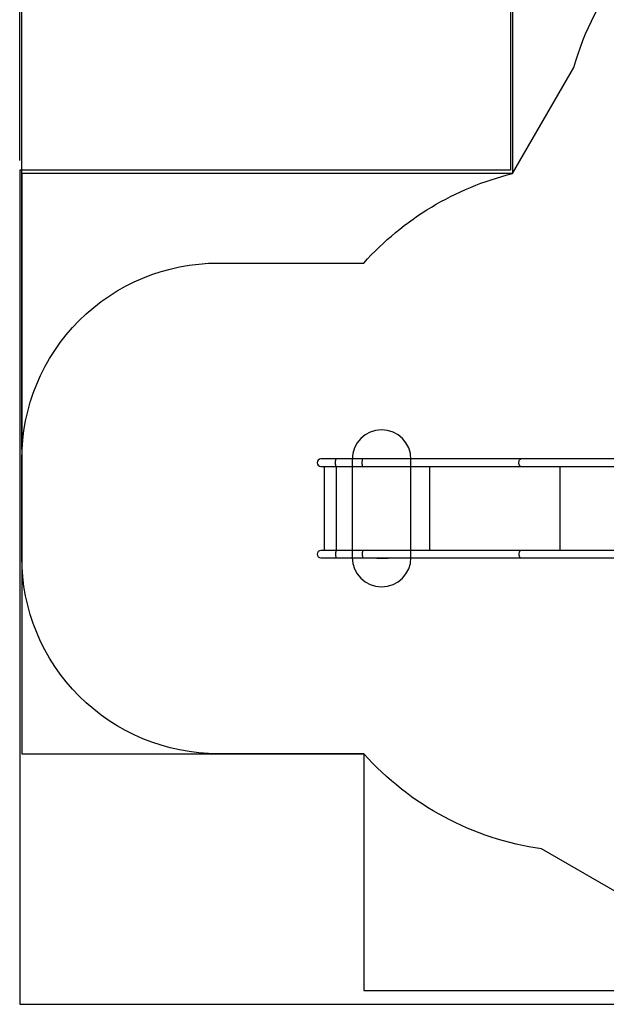
# Model space of a CAD drawing. Extents: x 0 to 10763, y -751 to 8130.
# Drawn here: x 0 to 2988, y 0 to 5017 of the extents above; entities that cross this region are included whole.
import ezdxf

# ---------------------------------------------------------------- set-up
doc = ezdxf.new("R2010")
doc.units = 0
doc.header["$LTSCALE"] = 50
doc.header["$MEASUREMENT"] = 0
doc.header["$PDSIZE"] = -1
doc.layers.get('0').update_dxf_attribs({"linetype": 'CONTINUOUS'})
doc.layers.get('Defpoints').update_dxf_attribs({"linetype": 'CONTINUOUS'})
for name, color, linetype in [('NIJHA_0_maatvoering', 4, 'CONTINUOUS'), ('NIJHA_toestel', 7, 'CONTINUOUS'), ('NIJHA_vald_ kg_maatvoering', 4, 'CONTINUOUS'), ('NIJHA_vald_kg_groen', 3, 'CONTINUOUS'), ('NIJHA_vald_rt_maatvoering', 4, 'CONTINUOUS'), ('NIJHA_vald_rt_zwart', 7, 'CONTINUOUS'), ('NIJHA_valzone', 2, 'CONTINUOUS'), ('NIJHA_veiligheidsgebied', 1, 'CONTINUOUS')]:
    doc.layers.add(name, color=color, linetype=linetype)
doc.layers.add('NIJHA_fundatie', color=7, linetype='CONTINUOUS', lineweight=0)
doc.styles.add('NIJHA_algemeen', font='arial.ttf')
doc.dimstyles.new('NIJHA_1op100', dxfattribs={"dimscale": 100, "dimtxt": 2, "dimasz": 1.75, "dimexe": 0.5, "dimexo": 0.5, "dimgap": 0.75, "dimtad": 1, "dimdec": 0, "dimlfac": -1, "dimzin": 9, "dimdsep": 46, "dimtxsty": 'NIJHA_algemeen', "dimblk1": 'OPEN', "dimblk2": 'OPEN', "dimsah": 1, "dimcen": -1.5, "dimclrt": 256, "dimadec": 0, "dimazin": 0, "dimtfac": 1, "dimtdec": 0, "dimtix": 1, "dimtmove": 0, "dimatfit": 3, "dimldrblk": 'OPEN', "dimfxl": 0, "dimtolj": 1, "dimtzin": 9, "dimarcsym": 0})

# ---------------------------------------------------------------- blocks, each defined once
blk = doc.blocks.new('_OPEN')
at = {"color": 0, "linetype": 'ByBlock'}
for p, q in [((-1, 0.167), (0, 0)), ((0, 0), (-1, -0.167)), ((0, 0), (-1, 0))]:
    blk.add_line(p, q, dxfattribs=at)
blk = doc.blocks.new('*D2')
at = {"layer": 'Defpoints', "color": 0}
for p in [(8740.9, 6914), (8740.9, 4366.1), (10.5, 2776.7)]:
    blk.add_point(p, dxfattribs=at)
at = {"layer": 'NIJHA_0_maatvoering', "color": 0, "lineweight": -2}
for p, q in [((10.5, 2826.7), (10.5, 6964)), ((8740.9, 4416.1), (8740.9, 6964)), ((135.5, 6914), (8615.9, 6914))]:
    blk.add_line(p, q, dxfattribs=at)
at = {"layer": 'NIJHA_0_maatvoering', "color": 0, "lineweight": -2, "xscale": 125, "yscale": 125, "zscale": 125, "rotation": 180}
blk.add_blockref('_OPEN', (10.5, 6914), dxfattribs=at)
at = {"layer": 'NIJHA_0_maatvoering', "color": 0, "lineweight": -2, "xscale": 125, "yscale": 125, "zscale": 125}
blk.add_blockref('_OPEN', (8740.9, 6914), dxfattribs=at)
at = {"layer": 'NIJHA_0_maatvoering', "insert": (4375.7, 7040.6), "char_height": 150, "attachment_point": 5, "style": 'NIJHA_algemeen'}
blk.add_mtext('\\A1;8730', dxfattribs=at)
blk = doc.blocks.new('*D4')
at = {"layer": 'Defpoints', "color": 0}
for p in [(8740.9, 7402.3), (8740.9, 5966.1), (10.5, 4232.8)]:
    blk.add_point(p, dxfattribs=at)
at = {"layer": 'NIJHA_vald_ kg_maatvoering', "color": 0, "lineweight": -2}
for p, q in [((10.5, 4282.8), (10.5, 7452.3)), ((8740.9, 6016.1), (8740.9, 7452.3)), ((135.5, 7402.3), (8615.9, 7402.3))]:
    blk.add_line(p, q, dxfattribs=at)
at = {"layer": 'NIJHA_vald_ kg_maatvoering', "color": 0, "lineweight": -2, "xscale": 125, "yscale": 125, "zscale": 125, "rotation": 180}
blk.add_blockref('_OPEN', (10.5, 7402.3), dxfattribs=at)
at = {"layer": 'NIJHA_vald_ kg_maatvoering', "color": 0, "lineweight": -2, "xscale": 125, "yscale": 125, "zscale": 125}
blk.add_blockref('_OPEN', (8740.9, 7402.3), dxfattribs=at)
at = {"layer": 'NIJHA_vald_ kg_maatvoering', "insert": (4375.7, 7529), "char_height": 150, "attachment_point": 5, "style": 'NIJHA_algemeen'}
blk.add_mtext('\\A1;8730', dxfattribs=at)
blk = doc.blocks.new('*D6')
at = {"layer": 'Defpoints', "color": 0}
for p in [(8750, 7904.6), (8750, 6500), (0, 4250)]:
    blk.add_point(p, dxfattribs=at)
at = {"layer": 'NIJHA_vald_rt_maatvoering', "color": 0, "lineweight": -2}
for p, q in [((0, 4300), (0, 7954.6)), ((8750, 6550), (8750, 7954.6)), ((125, 7904.6), (8625, 7904.6))]:
    blk.add_line(p, q, dxfattribs=at)
at = {"layer": 'NIJHA_vald_rt_maatvoering', "color": 0, "lineweight": -2, "xscale": 125, "yscale": 125, "zscale": 125, "rotation": 180}
blk.add_blockref('_OPEN', (0, 7904.6), dxfattribs=at)
at = {"layer": 'NIJHA_vald_rt_maatvoering', "color": 0, "lineweight": -2, "xscale": 125, "yscale": 125, "zscale": 125}
blk.add_blockref('_OPEN', (8750, 7904.6), dxfattribs=at)
at = {"layer": 'NIJHA_vald_rt_maatvoering', "insert": (4375, 8031.2), "char_height": 150, "attachment_point": 5, "style": 'NIJHA_algemeen'}
blk.add_mtext('\\A1;8750', dxfattribs=at)

msp = doc.modelspace()

# ---------------------------------------------------------------- linework, layer by layer
at = {"layer": 'NIJHA_fundatie', "lineweight": -3}
msp.add_lwpolyline([(1992.9, 2276.7), (1992.9, 2776.7, 1), (1692.9, 2776.7), (1692.9, 2276.7, 1)], format="xyb", close=True, dxfattribs=at)
at = {"layer": 'NIJHA_toestel', "lineweight": -3}
for p, q in [((1611.3, 2778.7), (1533.9, 2778.7)), ((1747.2, 2778.7), (1611.3, 2778.7)), ((2553.1, 2778.7), (1747.2, 2778.7)), ((1874.4, 2779.8), (1820.4, 2779.8)), ((1820.4, 2779.8), (1820.4, 2778.7)), ((1820.7, 2780.7), (1874.7, 2780.7)), ((1874.4, 2778.7), (1874.4, 2779.8)), ((3431.3, 2778.7), (2553.1, 2778.7)), ((1533.9, 2740.7), (1611.3, 2740.7)), ((1551, 2740.7), (1551, 2312.7)), ((1611.3, 2740.7), (1747.2, 2740.7)), ((1613.6, 2312.7), (1613.6, 2740.7)), ((1747.2, 2740.7), (2553.1, 2740.7)), ((2089.1, 2312.7), (2089.1, 2740.7)), ((2553.1, 2740.7), (3431.3, 2740.7)), ((2752.8, 2312.7), (2752.8, 2740.7)), ((1611.3, 2312.7), (1533.9, 2312.7)), ((1747.2, 2312.7), (1611.3, 2312.7)), ((2553.1, 2312.7), (1747.2, 2312.7)), ((3431.3, 2312.7), (2553.1, 2312.7)), ((1533.9, 2274.7), (1611.3, 2274.7)), ((1611.3, 2274.7), (1747.2, 2274.7)), ((1747.2, 2274.7), (2553.1, 2274.7)), ((1820.4, 2274.7), (1820.4, 2273.6)), ((1820.4, 2273.6), (1874.4, 2273.6)), ((1874.7, 2272.7), (1820.7, 2272.7)), ((1874.4, 2273.6), (1874.4, 2274.7)), ((2553.1, 2274.7), (3431.3, 2274.7))]:
    msp.add_line(p, q, dxfattribs=at)
at = {"layer": 'NIJHA_toestel', "lineweight": -3, "flags": 128}
for points in [[(1611.3, 2740.7), (1611, 2740.9), (1610.7, 2741.4), (1610.3, 2742.3), (1610, 2743.5), (1609.8, 2745), (1609.5, 2746.8), (1609.3, 2748.9), (1609.1, 2751.2), (1609, 2753.6), (1608.9, 2756.1), (1608.9, 2758.8), (1608.9, 2761.4), (1608.9, 2764), (1609, 2766.5), (1609.2, 2768.9), (1609.3, 2771.1), (1609.6, 2773.1), (1609.8, 2774.8), (1610.1, 2776.3), (1610.4, 2777.4), (1610.8, 2778.2), (1611.1, 2778.6), (1611.3, 2778.7)], [(1747.2, 2740.7), (1746.9, 2740.9), (1746.6, 2741.4), (1746.2, 2742.3), (1745.9, 2743.5), (1745.7, 2745), (1745.4, 2746.8), (1745.2, 2748.9), (1745, 2751.2), (1744.9, 2753.6), (1744.8, 2756.1), (1744.8, 2758.8), (1744.8, 2761.4), (1744.8, 2764), (1744.9, 2766.5), (1745.1, 2768.9), (1745.3, 2771.1), (1745.5, 2773.1), (1745.7, 2774.8), (1746, 2776.3), (1746.3, 2777.4), (1746.7, 2778.2), (1747, 2778.6), (1747.2, 2778.7)], [(2553.1, 2740.7), (2552.6, 2740.7), (2551.1, 2741), (2549.7, 2741.7), (2548.3, 2742.6), (2547, 2744), (2545.8, 2745.6), (2544.8, 2747.4), (2543.9, 2749.5), (2543.2, 2751.8), (2542.7, 2754.3), (2542.4, 2756.8), (2542.2, 2759.4), (2542.3, 2762), (2542.6, 2764.6), (2543.1, 2767), (2543.7, 2769.4), (2544.6, 2771.5), (2545.6, 2773.4), (2546.7, 2775.1), (2548, 2776.5), (2549.4, 2777.5), (2550.8, 2778.3), (2552.3, 2778.6), (2553.1, 2778.7)], [(1611.3, 2312.7), (1611, 2312.5), (1610.7, 2312), (1610.3, 2311.1), (1610, 2309.9), (1609.8, 2308.4), (1609.5, 2306.6), (1609.3, 2304.5), (1609.1, 2302.2), (1609, 2299.8), (1608.9, 2297.3), (1608.9, 2294.6), (1608.9, 2292), (1608.9, 2289.4), (1609, 2286.9), (1609.2, 2284.5), (1609.3, 2282.3), (1609.6, 2280.3), (1609.8, 2278.6), (1610.1, 2277.1), (1610.4, 2276), (1610.8, 2275.2), (1611.1, 2274.8), (1611.3, 2274.7)], [(1747.2, 2312.7), (1746.9, 2312.5), (1746.6, 2312), (1746.2, 2311.1), (1745.9, 2309.9), (1745.7, 2308.4), (1745.4, 2306.6), (1745.2, 2304.5), (1745, 2302.2), (1744.9, 2299.8), (1744.8, 2297.3), (1744.8, 2294.6), (1744.8, 2292), (1744.8, 2289.4), (1744.9, 2286.9), (1745.1, 2284.5), (1745.3, 2282.3), (1745.5, 2280.3), (1745.7, 2278.6), (1746, 2277.1), (1746.3, 2276), (1746.7, 2275.2), (1747, 2274.8), (1747.2, 2274.7)], [(2553.1, 2312.7), (2552.6, 2312.7), (2551.1, 2312.4), (2549.7, 2311.7), (2548.3, 2310.8), (2547, 2309.4), (2545.8, 2307.8), (2544.8, 2306), (2543.9, 2303.9), (2543.2, 2301.6), (2542.7, 2299.1), (2542.4, 2296.6), (2542.2, 2294), (2542.3, 2291.4), (2542.6, 2288.8), (2543.1, 2286.4), (2543.7, 2284), (2544.6, 2281.9), (2545.6, 2280), (2546.7, 2278.3), (2548, 2276.9), (2549.4, 2275.9), (2550.8, 2275.1), (2552.3, 2274.8), (2553.1, 2274.7)]]:
    msp.add_lwpolyline(points, dxfattribs=at)
at = {"layer": 'NIJHA_toestel', "lineweight": -3}
for centre, radius, start, end in [((1533.9, 2759.7), 19, 90, 270), ((1820.5, 2777.7), 3, 89.9814, 160.5588), ((1820.7, 2777.7), 3, 90, 160.5288), ((1820.4, 2776.7), 3.16, 90.802, 139.7997), ((1821.6, 2779.9), 1.26, 140.998, 184.0209), ((1875.6, 2779.9), 1.26, 140.998, 184.0209), ((1874.8, 2776.5), 3.36, 41.2589, 96.803), ((1874.7, 2777.7), 3, 19.4712, 90), ((1533.9, 2293.7), 19, 90, 270), ((1820.5, 2275.7), 3, 199.4412, 270.0186), ((1820.7, 2275.7), 3, 199.4712, 270), ((1820.4, 2276.7), 3.16, 220.2003, 269.198), ((1821.6, 2273.5), 1.26, 175.9791, 219.002), ((1874.8, 2276.9), 3.36, 263.197, 318.7411), ((1875.6, 2273.5), 1.26, 175.9791, 219.002), ((1874.7, 2275.7), 3, 270, 340.5288)]:
    msp.add_arc(centre, radius, start, end, dxfattribs=at)
at = {"layer": 'NIJHA_vald_kg_groen'}
msp.add_lwpolyline([(10.5, 1276.7), (1752.4, 1276.7), (1752.4, 70), (7387.9, 70), (7387.9, 2764.8), (8740.9, 2757.8), (8740.9, 5966.1), (6141.5, 5966.1), (6141.5, 6339.5), (2510.2, 6339.5), (2510.2, 4232.8), (10.5, 4232.8)], close=True, dxfattribs=at)
at = {"layer": 'NIJHA_vald_rt_zwart', "lineweight": -3}
msp.add_lwpolyline([(2500, 4250), (0, 4250), (0, 0), (7500, 0), (7500, 2750), (8750, 2750), (8750, 6500), (2500, 6500)], close=True, dxfattribs=at)
at = {"layer": 'NIJHA_valzone', "lineweight": -3}
msp.add_lwpolyline([(7544.8, 2797.3), (7387.9, 2764.8), (7387.9, 1764.8, -0.414214), (5887.9, 264.8), (5049.3, 264.8, -0.265741), (3560, 271), (2657.8, 791.9, -0.176498), (1752.4, 1276.7), (1010.5, 1276.7, -0.414214), (10.5, 2276.7), (10.5, 2776.7, -0.414214), (1010.5, 3776.7), (1752.4, 3776.7, -0.15076), (2510.2, 4232.8), (2822, 4772.8, -0.194697), (3514.4, 5660.2), (4342.9, 6138.5, -0.267949), (5842.9, 6138.5), (6141.5, 5966.1), (7240.9, 5966.1, -0.414214), (8740.9, 4466.1), (8740.9, 4266.1, -0.355635)], format="xyb", close=True, dxfattribs=at)
at = {"layer": 'NIJHA_veiligheidsgebied', "lineweight": -3}
msp.add_lwpolyline([(7544.8, 2797.3), (7387.9, 2764.8), (7387.9, 1764.8, -0.414214), (5887.9, 264.8), (5049.3, 264.8, -0.265741), (3560, 271), (2657.8, 791.9, -0.176498), (1752.4, 1276.7), (1010.5, 1276.7, -0.414214), (10.5, 2276.7), (10.5, 2776.7, -0.414214), (1010.5, 3776.7), (1752.4, 3776.7, -0.15076), (2510.2, 4232.8), (2822, 4772.8, -0.194697), (3514.4, 5660.2), (4342.9, 6138.5, -0.267949), (5842.9, 6138.5), (6141.5, 5966.1), (7240.9, 5966.1, -0.414214), (8740.9, 4466.1), (8740.9, 4266.1, -0.355635)], format="xyb", close=True, dxfattribs=at)

# ---------------------------------------------------------------- dimensions: what is measured, and where the dimension line sits
at = {"layer": 'NIJHA_0_maatvoering'}
dim = msp.add_linear_dim(base=(8740.9, 6914), p1=(10.5, 2776.7), p2=(8740.9, 4366.1), dimstyle='NIJHA_1op100', override={"dimtxt": 1.5, "dimasz": 1.25, "dimgap": 0.5}, dxfattribs=at)
dim.commit()
dim.dimension.update_dxf_attribs({"geometry": '*D2', "text_midpoint": (4375.7, 7040.6)})
at = {"layer": 'NIJHA_vald_ kg_maatvoering'}
dim = msp.add_linear_dim(base=(8740.9, 7402.3), p1=(10.5, 4232.8), p2=(8740.9, 5966.1), dimstyle='NIJHA_1op100', override={"dimtxt": 1.5, "dimasz": 1.25, "dimgap": 0.5}, dxfattribs=at)
dim.commit()
dim.dimension.update_dxf_attribs({"geometry": '*D4', "text_midpoint": (4375.7, 7529)})
at = {"layer": 'NIJHA_vald_rt_maatvoering'}
dim = msp.add_linear_dim(base=(8750, 7904.6), p1=(0, 4250), p2=(8750, 6500), dimstyle='NIJHA_1op100', override={"dimtxt": 1.5, "dimasz": 1.25, "dimgap": 0.5}, dxfattribs=at)
dim.commit()
dim.dimension.update_dxf_attribs({"geometry": '*D6', "text_midpoint": (4375, 8031.2)})

doc.saveas('drawing.dxf')
